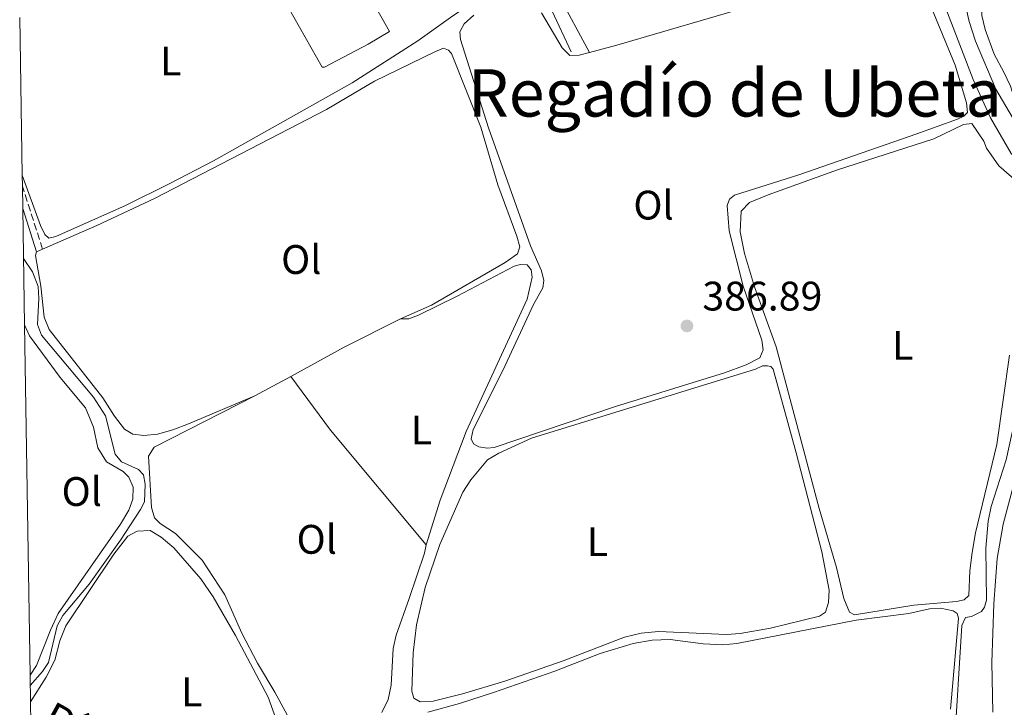
# Model space of a CAD drawing. Units: metres. Extents: x 612185 to 615685, y 4646048 to 4648415.
# Drawn here: x 612206 to 612445, y 4646859 to 4647026 of the extents above; entities that cross this region are included whole.
import ezdxf
from ezdxf.enums import TextEntityAlignment as Align

# ---------------------------------------------------------------- set-up
doc = ezdxf.new("R2010")
doc.units = ezdxf.units.M
doc.header["$MEASUREMENT"] = 0
doc.linetypes.add('DGN Style 3', pattern=[2.435890702152634, 1.739921930109024, -0.6959687720436097])
for name, color, linetype, lineweight in [('acequia lineal', 4, 'Continuous', 0), ('Acequia sin especificar', 4, 'Continuous', 0), ('Camino', 7, 'DGN Style 3', 0), ('Cota de punto acotado terreno', 7, 'Continuous', 0), ('Curva de nivel intermedia', 30, 'Continuous', 0), ('Etiqueta de uso rústico', 92, 'Continuous', 0), ('Línea de cambio de uso (parcela vista)', 92, 'Continuous', 0), ('Margen derecho', 7, 'Continuous', 0), ('Punto acotado terreno (símbolo)', 7, 'Continuous', 0), ('Sifón shape', 142, 'Continuous', 0), ('Texto de Área (paraje) menor', 7, 'Continuous', 0), ('Zona delimitada', 6, 'Continuous', 0)]:
    doc.layers.add(name, color=color, linetype=linetype, lineweight=lineweight)
doc.styles.add('Style-Arial', font='arial.ttf')

# ---------------------------------------------------------------- blocks, each defined once
blk = doc.blocks.new('5PATER')
at = {"layer": 'Sifón shape', "linetype": 'Continuous', "lineweight": 0}
h = blk.add_hatch(color=51, dxfattribs=at)
edge = h.paths.add_edge_path()
edge.add_ellipse((0, 0), major_axis=(-0.1095731443231308, -0.1110710700762829), ratio=0.9994222409660317, start_angle=0, end_angle=360)

msp = doc.modelspace()

# ---------------------------------------------------------------- linework, layer by layer
at = {"layer": 'Acequia sin especificar', "color": 4, "linetype": 'Continuous', "lineweight": 0}
for points in [[(612340.2100000001, 4647018.619999999, 385.2299999999959), (612330.9800000006, 4647038.42, 384.9499999999971), (612326.2300000006, 4647050.439999999, 384.6399999999995), (612320.0300000003, 4647063.33, 384.6100000000006), (612307.5599999996, 4647085.710000001, 384.1499999999942), (612307.1600000003, 4647087.100000001, 384.0299999999988), (612308.2800000003, 4647088.210000001, 383.7799999999988), (612314.7300000006, 4647090.880000001, 383.5599999999977), (612318.5099999999, 4647093.710000001, 383.4700000000012), (612320.2800000003, 4647095.74, 383.4100000000035), (612321.3099999996, 4647097.529999999, 383.3399999999965)], [(612433.2100000001, 4646849.220000001, 387.4700000000012), (612435.0999999996, 4646879.220000001, 387.4100000000035), (612435.9699999997, 4646881.130000001, 387.4100000000035), (612437.4299999997, 4646881.380000001, 387.4100000000035), (612439.8700000001, 4646882.550000001, 387.3500000000058), (612440.6100000005, 4646883.600000001, 387.320000000007), (612441.0800000001, 4646885.359999999, 387.320000000007), (612440.9199999999, 4646897.939999999, 387.070000000007), (612441.5199999996, 4646904.52, 387.070000000007), (612442.2100000001, 4646908.08, 387.070000000007), (612445.9100000003, 4646919.42, 387.070000000007), (612448.6799999997, 4646932.02, 387.070000000007), (612451.1200000001, 4646947.230000001, 387.070000000007), (612452.2800000003, 4646952.449999999, 387.070000000007), (612456.4800000006, 4646967.16, 387.0399999999936), (612457.8200000003, 4646973.060000001, 387.070000000007), (612458.6699999999, 4646979.77, 387.070000000007), (612458.3899999997, 4646982.180000001, 387.070000000007), (612457.7800000003, 4646983.880000001, 387.070000000007), (612447.0999999996, 4646993.890000001, 387.070000000007), (612442.1100000005, 4647002.52, 387.070000000007), (612437.8300000001, 4647011.83, 386.9499999999971), (612427.1900000004, 4647039.74, 386.8899999999995)], [(612208.7199999997, 4646864.609999999, 388.9799999999959), (612211.7000000002, 4646867.980000001, 388.8500000000058), (612213.1299999999, 4646870.230000001, 388.8500000000058), (612215.2699999996, 4646879.130000001, 388.6699999999983), (612216.6399999997, 4646881.600000001, 388.5800000000018), (612223.0499999998, 4646889.24, 388.4799999999959), (612230.6399999997, 4646899.92, 388.0500000000029), (612235.5499999998, 4646907.380000001, 387.5200000000041), (612236.4900000002, 4646909.27, 387.3999999999942), (612236.6299999999, 4646913.539999999, 386.8399999999965), (612236.2300000006, 4646915.76, 386.6300000000047), (612235.0599999996, 4646917.100000001, 386.4700000000012), (612230.9299999997, 4646918.939999999, 386.4700000000012), (612229.3899999997, 4646920.800000001, 386.4400000000023), (612226.9800000006, 4646930.15, 386.1600000000035), (612224.0899999999, 4646934.65, 386.0099999999948), (612211.4699999997, 4646949.76, 385.9799999999959), (612210.5199999996, 4646952.33, 385.9499999999971), (612210.79, 4646958.67, 385.9199999999983), (612210.6200000001, 4646961.58, 385.9199999999983), (612209.2999999998, 4646965.109999999, 385.9499999999971), (612207.0899999999, 4646968.34, 385.9499999999971)]]:
    msp.add_polyline3d(points, dxfattribs=at)
at = {"layer": 'Camino', "color": 7, "linetype": 'DGN Style 3', "lineweight": 0, "extrusion": (-0.008324583801927484, 0.02600796649729636, 0.9996270739546825), "elevation": 116148.644391294, "flags": 128}
msp.add_lwpolyline([(-1999669.889082249, -4237566.42461382), (-1999669.889082249, -4237582.537257925)], dxfattribs=at)
at = {"layer": 'Curva de nivel intermedia', "color": 30, "linetype": 'Continuous', "lineweight": 0, "elevation": 390, "flags": 128}
for points in [[(612450.0900000011, 4646998.100000001), (612443.380000001, 4647009.529999998), (612438.4000000011, 4647021.169999999), (612436.9000000014, 4647025.930000001), (612435.3700000001, 4647032.77)], [(612442.6400000012, 4646858.16), (612442.4300000012, 4646870.220000001), (612442.8899999993, 4646884.41), (612443.6600000005, 4646895.480000001), (612445.1400000001, 4646903.78), (612450.0300000008, 4646922.06)]]:
    msp.add_lwpolyline(points, dxfattribs=at)
at = {"layer": 'Línea de cambio de uso (parcela vista)', "color": 92, "linetype": 'Continuous', "lineweight": 0, "extrusion": (0.005747014098929501, 0.002463006045860463, 0.9999804525240304), "elevation": 15350.828579491, "flags": 128}
msp.add_lwpolyline([(612199.3860395707, 4646946.915954331), (612197.9160063767, 4646946.28595242)], dxfattribs=at)
at = {"layer": 'Línea de cambio de uso (parcela vista)', "color": 92, "linetype": 'Continuous', "lineweight": 0, "extrusion": (0.1015973805741412, -0.1611852055033996, 0.9816808553635442), "elevation": -686433.0612108691, "flags": 128}
msp.add_lwpolyline([(2995843.729375392, 3538736.510839107), (2995858.440837057, 3538735.566119231), (2995873.725917395, 3538734.096554981)], dxfattribs=at)
at = {"layer": 'Línea de cambio de uso (parcela vista)', "color": 92, "linetype": 'Continuous', "lineweight": 0, "extrusion": (0.01057161212773438, 0.0057630388399192, 0.9999275115728892), "elevation": 33639.88895871415, "flags": 128}
msp.add_lwpolyline([(612225.0153543138, 4646818.259150886), (612233.7661339527, 4646823.029230101)], dxfattribs=at)
at = {"layer": 'Línea de cambio de uso (parcela vista)', "color": 92, "linetype": 'Continuous', "lineweight": 0, "extrusion": (-0.2095215463035595, -0.1524066106115177, 0.9658534809568554), "elevation": -836135.009972027, "flags": 128}
msp.add_lwpolyline([(-3397751.575575762, 3118507.426202225), (-3397735.307472228, 3118507.541992601), (-3397699.131030097, 3118510.050784074)], dxfattribs=at)
at = {"layer": 'Línea de cambio de uso (parcela vista)', "color": 92, "linetype": 'Continuous', "lineweight": 0}
for points in [[(612206.7699999996, 4646988.59, 385.9400000000023), (612211.25, 4646976.41, 386.070000000007), (612212.2599999999, 4646974.210000001, 386.1699999999983), (612213.2800000003, 4646973.300000001, 386.1699999999983), (612214.9500000002, 4646973.730000001, 386.1100000000006), (612231.8600000005, 4646981.24, 385.8300000000018), (612242.6799999997, 4646986.609999999, 385.6100000000006), (612253.25, 4646992.109999999, 385.5800000000018), (612286.9500000002, 4647011.029999999, 385.429999999993), (612302.9199999999, 4647021.27, 385.2700000000041), (612311.4199999999, 4647027.359999999, 385.1499999999942), (612326.3300000001, 4647037.300000001, 385.3300000000018), (612327.6699999999, 4647038.529999999, 385.3300000000018), (612328.3799999999, 4647039.730000001, 385.3600000000006), (612328.0499999998, 4647042.02, 385.3600000000006), (612326, 4647047.439999999, 385.3899999999995), (612317.1699999999, 4647063.560000001, 385.679999999993)], [(612285.1600000003, 4647042.83, 385.6900000000023), (612296.0099999999, 4647023.560000001, 385.679999999993), (612290.8600000005, 4647020.480000001, 385.679999999993), (612280.2000000002, 4647014.83, 385.7400000000052), (612279.6699999999, 4647014.9, 385.7700000000041), (612268.6399999997, 4647034.390000001, 385.6199999999953), (612257.9900000002, 4647055.51, 385.6499999999942)], [(612423.7300000006, 4647039.199999999, 387.1499999999942), (612433.5300000003, 4647015.350000001, 386.7200000000012), (612436.2300000006, 4647006.17, 386.75), (612436.4699999997, 4647003.850000001, 386.8099999999977), (612435.5700000003, 4647002.92, 386.7200000000012), (612434.0599999996, 4647002.210000001, 386.7200000000012), (612424.1900000004, 4646998.680000001, 387.2799999999988), (612395.54, 4646988.67, 386.9400000000023), (612379.9000000004, 4646983.720000001, 386.8099999999977), (612378.6600000003, 4646982.800000001, 386.75), (612378.0999999996, 4646981.220000001, 386.6900000000023), (612378.5700000003, 4646975.100000001, 386.6600000000035), (612381.9800000006, 4646961.630000001, 386.6900000000023), (612386.4699999997, 4646948.5, 386.570000000007), (612386.8399999999, 4646946.180000001, 386.5299999999988), (612386.0599999996, 4646944.199999999, 386.570000000007), (612382.7400000002, 4646942.539999999, 386.6000000000058), (612377.4400000004, 4646940.550000001, 386.6900000000023), (612350.9299999997, 4646932.430000001, 386.6000000000058), (612321.4800000006, 4646922.430000001, 386.6600000000035), (612319.75, 4646922.310000001, 386.7200000000012), (612317.7100000001, 4646922.600000001, 386.7799999999988), (612316.4699999997, 4646923.310000001, 386.8099999999977), (612315.8600000005, 4646924.58, 386.8699999999953), (612316.3899999997, 4646926.810000001, 386.8099999999977), (612323.5599999996, 4646941.189999999, 386.6600000000035), (612331.0499999998, 4646957.220000001, 386.5299999999988), (612333.3200000003, 4646961.230000001, 386.5299999999988), (612333.5499999998, 4646963.060000001, 386.3800000000047), (612333, 4646965.350000001, 386.3500000000058), (612330.2699999996, 4646971.42, 386.1900000000023), (612320.0499999998, 4647000.100000001, 385.820000000007), (612313.2999999998, 4647021.560000001, 385.9799999999959), (612313.0899999999, 4647023.480000001, 385.9799999999959), (612314.2100000001, 4647025.390000001, 385.9799999999959), (612316.5099999999, 4647027.460000001, 385.9799999999959)], [(612344.5999999996, 4647018.449999999, 385.820000000007), (612351.3099999996, 4647020.180000001, 385.9799999999959), (612384.54, 4647029.92, 386.0399999999936), (612402.1900000004, 4647036.100000001, 386.4400000000023), (612414.5199999996, 4647040.01, 386.8399999999965)], [(612482.7800000003, 4646984.640000001, 391.1999999999971), (612480.2100000001, 4646983.59, 391.2599999999948), (612475.54, 4646983.32, 391.2899999999936), (612472.4800000006, 4646983.699999999, 391.4100000000035), (612470.1900000004, 4646984.480000001, 391.570000000007), (612462.3499999996, 4646989.810000001, 391.8800000000047), (612456.7699999996, 4646995.66, 391.9700000000012), (612451.1799999997, 4647002.32, 392.0899999999965), (612447.7599999999, 4647007.67, 391.9100000000035), (612446.9600000001, 4647010.27, 391.7799999999988), (612445.3600000005, 4647013.67, 391.6000000000058), (612442.9900000002, 4647018.039999999, 391.7200000000012), (612440.75, 4647024.039999999, 391.9100000000035), (612439.9500000002, 4647027.439999999, 392), (612439.8899999997, 4647029.67, 392.1199999999953), (612441.1600000003, 4647031.550000001, 392.3999999999942), (612444.04, 4647033.4, 392.4600000000065), (612451.8099999996, 4647036.600000001, 392.5599999999977), (612457.1600000003, 4647037.890000001, 392.679999999993), (612460.7800000003, 4647038.720000001, 392.679999999993), (612465.79, 4647039.300000001, 392.5899999999965), (612469.4199999999, 4647039.439999999, 392.75)], [(612344.5999999996, 4647018.449999999, 385.820000000007), (612336.9500000002, 4647032.77, 385.4799999999959)], [(612332.9400000004, 4647028.100000001, 385.7599999999948), (612337.9699999997, 4647019.550000001, 385.7299999999959), (612339.8899999997, 4647017.680000001, 385.7299999999959), (612342.0800000001, 4647017.800000001, 385.7599999999948), (612344.5999999996, 4647018.449999999, 385.820000000007)], [(612298.7100000001, 4646953.720000001, 386.2599999999948), (612306.2400000002, 4646957.039999999, 386.1999999999971), (612324.0999999996, 4646967.359999999, 386.4400000000023), (612327.1399999997, 4646969.480000001, 386.5399999999936), (612327.7000000002, 4646971.210000001, 386.5399999999936), (612327, 4646973.810000001, 386.4700000000012), (612322.3799999999, 4646986.26, 386.3500000000058), (612318.2599999999, 4647000.32, 386.2299999999959), (612311.0899999999, 4647018.199999999, 386.3800000000047), (612310.3499999996, 4647019.01, 386.3800000000047), (612309.1500000004, 4647019.51, 386.4100000000035), (612307.1699999999, 4647018.65, 386.4700000000012), (612292.4100000003, 4647011.5, 386.8099999999977), (612280.7000000002, 4647004.609999999, 386.8399999999965), (612238.9100000003, 4646982.91, 386.9100000000035), (612224.9400000004, 4646976.369999999, 386.8399999999965), (612211.7199999997, 4646970.630000001, 386.929999999993)], [(612409.0300000003, 4646881.77, 387.9900000000052), (612407.8200000003, 4646882.42, 387.8300000000018), (612406.4400000004, 4646885.730000001, 387.8300000000018), (612404.6299999999, 4646893.25, 387.9900000000052), (612400.4500000002, 4646907.619999999, 388.0200000000041), (612390.0300000003, 4646946.880000001, 387.8000000000029), (612384.7599999999, 4646961.460000001, 387.5599999999977), (612382.2599999999, 4646969.58, 387.5599999999977), (612381.2300000006, 4646974.84, 387.4900000000052), (612381.4600000001, 4646979.880000001, 387.4900000000052), (612383.54, 4646981.949999999, 387.5200000000041), (612388.04, 4646983.82, 387.5200000000041), (612404.9199999999, 4646989.91, 387.4900000000052), (612428.2999999998, 4646997.460000001, 387.679999999993), (612435.54, 4647000.930000001, 387.6499999999942), (612437.5800000001, 4647001.17, 387.4600000000065), (612440.4400000004, 4646996.869999999, 387.3399999999965), (612441.0899999999, 4646995.140000001, 387.3399999999965), (612444.1399999997, 4646990.859999999, 387.3399999999965), (612450.8700000001, 4646984.949999999, 387.5599999999977)], [(612210.25, 4646970, 386.9400000000023), (612209.9699999997, 4646969.07, 386.9400000000023), (612211.2699999996, 4646961.640000001, 386.75), (612212.0800000001, 4646954.09, 386.7200000000012), (612213.3300000001, 4646951.119999999, 386.7200000000012), (612226.3799999999, 4646934.52, 386.6300000000047), (612229.2100000001, 4646930.02, 386.6900000000023), (612231.6100000005, 4646926.859999999, 386.8399999999965), (612233.6200000001, 4646925.640000001, 386.9100000000035), (612236.3399999999, 4646925.350000001, 386.8800000000047), (612239.6799999997, 4646925.710000001, 386.8800000000047), (612243.3600000005, 4646926.720000001, 386.8399999999965), (612247.1699999999, 4646928.189999999, 386.8099999999977), (612263.3200000003, 4646934.960000001, 386.8399999999965)], [(612298.7100000001, 4646953.720000001, 386.2599999999948), (612300.6900000004, 4646953.720000001, 386.2599999999948), (612303.0800000001, 4646954.630000001, 386.2599999999948), (612312.5, 4646959.210000001, 386.4100000000035), (612326.29, 4646966.52, 386.4400000000023), (612327.8700000001, 4646966.939999999, 386.4400000000023), (612329.5099999999, 4646966.810000001, 386.4400000000023), (612330.4600000001, 4646965.600000001, 386.570000000007), (612330.6699999999, 4646963.810000001, 386.5399999999936), (612329.4500000002, 4646958.49, 386.5399999999936), (612314.6900000004, 4646926.289999999, 386.8399999999965), (612308.3499999996, 4646909.640000001, 387.179999999993), (612304.9699999997, 4646898.810000001, 387.3999999999942)], [(612207.3399999999, 4646952.24, 389.2899999999936), (612208.5099999999, 4646949.600000001, 389.2899999999936), (612215.9900000002, 4646939.480000001, 389.25), (612222.1500000004, 4646932.100000001, 389.3500000000058), (612224.0800000001, 4646927.390000001, 389.3500000000058), (612225.1699999999, 4646922.380000001, 389.4400000000023), (612227.2300000006, 4646918.930000001, 389.3800000000047), (612231.2699999996, 4646916.630000001, 389.3800000000047), (612232.6600000003, 4646915.26, 389.3800000000047), (612233.7300000006, 4646912.82, 389.4100000000035), (612233.6900000004, 4646909.91, 389.4100000000035), (612232.7199999997, 4646907.220000001, 389.4400000000023), (612230.6399999997, 4646903.83, 389.4400000000023), (612215.5499999998, 4646882.109999999, 389.2200000000012), (612213.6500000004, 4646878.07, 389.1000000000058), (612210.2400000002, 4646869.480000001, 389.2899999999936), (612208.6799999997, 4646867.119999999, 389.2899999999936)], [(612446.6799999997, 4646944.890000001, 388.0800000000018), (612443.5800000001, 4646923.130000001, 388.0800000000018), (612438.4699999997, 4646901.720000001, 388.1100000000006), (612437.6200000001, 4646896.9, 388.0800000000018), (612437.0599999996, 4646892.480000001, 388.0800000000018), (612436.8300000001, 4646886.51, 388.0500000000029), (612435.6500000004, 4646885.4, 388.1100000000006), (612433.7999999998, 4646885, 388.0200000000041), (612423.4400000004, 4646884.09, 387.9900000000052), (612409.0300000003, 4646881.77, 387.9900000000052)], [(612387.8700000001, 4646942.310000001, 386.9700000000012), (612386.6399999997, 4646942.25, 386.9700000000012), (612384.9900000002, 4646941.449999999, 386.9700000000012), (612330.5499999998, 4646924.680000001, 387.0299999999988), (612322.5599999996, 4646921.09, 387.0899999999965), (612319.8600000005, 4646919.460000001, 387.1199999999953), (612315.79, 4646914.560000001, 387.1199999999953), (612313.8300000001, 4646911.600000001, 387.1199999999953), (612308.2699999996, 4646898.850000001, 387.3999999999942), (612304.7100000001, 4646888.380000001, 387.3699999999953), (612302.5999999996, 4646879.32, 387.7700000000041), (612301.7699999996, 4646872.52, 387.929999999993), (612301.4199999999, 4646863.210000001, 387.8000000000029), (612301.9699999997, 4646861.539999999, 387.7100000000065), (612303.4500000002, 4646860.640000001, 387.5899999999965), (612306.6399999997, 4646860.779999999, 387.5200000000041), (612313.7599999999, 4646862.609999999, 387.2200000000012), (612324.04, 4646865.689999999, 387.2200000000012), (612338.2599999999, 4646870.619999999, 387.0899999999965), (612353.0999999996, 4646876.310000001, 386.9400000000023), (612357.1500000004, 4646877.289999999, 386.9100000000035), (612361.3600000005, 4646877.699999999, 386.8699999999953), (612377.9400000004, 4646877.02, 386.9100000000035), (612381.2800000003, 4646877.25, 386.8699999999953), (612388.6100000005, 4646878.529999999, 387.0299999999988), (612400.5300000003, 4646881.449999999, 387.2200000000012), (612401.9600000001, 4646882.430000001, 387.25), (612402.7400000002, 4646884.779999999, 387.2799999999988), (612402.8799999999, 4646887.779999999, 387.2200000000012), (612401.0899999999, 4646897.07, 387.0899999999965), (612394.8700000001, 4646921.15, 386.6300000000047), (612389.29, 4646941.470000001, 386.9700000000012), (612388.7100000001, 4646942.15, 386.9700000000012), (612387.8700000001, 4646942.310000001, 386.9700000000012)], [(612273.1600000003, 4646853.710000001, 388.6399999999995), (612268.2000000002, 4646863, 388.6399999999995), (612263.9900000002, 4646870.01, 388.3899999999995), (612260.1799999997, 4646877.32, 388.1100000000006), (612256.0099999999, 4646886.65, 387.7400000000052), (612250.54, 4646895.08, 387.7400000000052), (612244.0099999999, 4646901.51, 387.7700000000041), (612240.2800000003, 4646903.970000001, 387.7700000000041), (612238.8899999997, 4646905.33, 387.7400000000052), (612238.1600000003, 4646907.9, 387.7100000000065), (612237.4900000002, 4646920.310000001, 387.6199999999953), (612238.7999999998, 4646922.560000001, 387.5899999999965), (612263.3200000003, 4646934.960000001, 386.8399999999965)], [(612208.79, 4646860.65, 389.3300000000018), (612212.6299999999, 4646866.619999999, 389.2299999999959), (612214.7199999997, 4646870.720000001, 389.2299999999959), (612215.8799999999, 4646875.449999999, 389.2299999999959), (612217.4100000003, 4646879.119999999, 389.1600000000035), (612229.0199999996, 4646896.49, 388.9199999999983), (612232.4400000004, 4646900.9, 388.9499999999971), (612234.6699999999, 4646902.100000001, 388.9499999999971), (612237.8300000001, 4646902.279999999, 388.9499999999971), (612240.5099999999, 4646900.630000001, 388.9199999999983), (612243.5899999999, 4646898.02, 388.9199999999983), (612250.1500000004, 4646890.539999999, 388.9199999999983), (612253.2000000002, 4646886.189999999, 389.0399999999936), (612258.5999999996, 4646876.77, 389.1999999999971), (612266.5599999996, 4646861.77, 389.320000000007), (612272.2199999997, 4646845.970000001, 389.4700000000012)], [(612304.9699999997, 4646898.810000001, 387.3999999999942), (612304.5300000003, 4646896.74, 387.3999999999942), (612300.8399999999, 4646885.74, 387.6199999999953), (612297.6799999997, 4646876.850000001, 388.1399999999995), (612296.9000000004, 4646873.630000001, 388.5099999999948), (612296.4600000001, 4646864.689999999, 388.6100000000006), (612295.7000000002, 4646861.199999999, 388.6699999999983), (612294.1399999997, 4646858.050000001, 388.6699999999983)], [(612305.3300000001, 4646858.09, 388.2100000000065), (612313.04, 4646860.189999999, 388.0299999999988), (612321.2800000003, 4646862.880000001, 387.929999999993), (612336.1799999997, 4646868.109999999, 387.8399999999965), (612347.2100000001, 4646872.4, 387.8399999999965), (612355.2599999999, 4646874.84, 387.8399999999965), (612359.8399999999, 4646875.66, 387.8699999999953), (612364.2000000002, 4646875.800000001, 387.8399999999965), (612372.2400000002, 4646874.75, 387.8099999999977), (612377, 4646874.480000001, 387.8699999999953), (612380.4400000004, 4646874.84, 387.8399999999965), (612409.4400000004, 4646880.480000001, 388.1499999999942), (612422.25, 4646882.100000001, 388.5500000000029), (612427.2800000003, 4646883.220000001, 388.2899999999936), (612429.9100000003, 4646883.369999999, 388.320000000007), (612433.0300000003, 4646882.779999999, 388.320000000007), (612433.9500000002, 4646882.119999999, 388.2899999999936), (612434.3200000003, 4646880.980000001, 388.2599999999948), (612432.3899999997, 4646858.82, 388.4499999999971)]]:
    msp.add_polyline3d(points, dxfattribs=at)
at = {"layer": 'Margen derecho', "color": 7, "linetype": 'Continuous', "lineweight": 0, "extrusion": (-0.008284724697156602, 0.025942317027415, 0.9996291109826391), "elevation": 115867.9720670629, "flags": 128}
msp.add_lwpolyline([(-1996873.866631405, -4238891.493614959), (-1996873.866631405, -4238902.50963057)], dxfattribs=at)
at = {"layer": 'Zona delimitada', "color": 6, "linetype": 'Continuous', "lineweight": 0}
msp.add_polyline3d([(612212.7400000002, 4646610.230000001, 402.6600000000035), (612212.0899999999, 4646651.449999999, 402.4499999999971), (612212.0599999996, 4646653.189999999, 403.4100000000035), (612211.6699999999, 4646677.689999999, 404.8899999999995), (612210.7300000006, 4646737.57, 403.320000000007), (612210.5599999996, 4646747.980000001, 402.5200000000041), (612210.5300000003, 4646750.140000001, 402.1900000000023), (612210.1900000004, 4646771.59, 401.3899999999995), (612209.54, 4646812.9, 395.5800000000018), (612209.3799999999, 4646822.779999999, 394.4799999999959), (612209.3499999996, 4646824.75, 393.3600000000006), (612208.9900000002, 4646847.5, 392.320000000007), (612208.8700000001, 4646855.439999999, 389.4199999999983), (612208.79, 4646860.65, 389.3300000000018), (612208.6799999997, 4646867.119999999, 389.2899999999936), (612207.3399999999, 4646952.24, 389.2899999999936), (612206.9000000004, 4646980.49, 386.6399999999995), (612206.8099999996, 4646985.970000001, 386.5), (612206.7699999996, 4646988.59, 385.9400000000023), (612206.1600000003, 4647026.949999999, 386.1000000000058)], dxfattribs=at)

# ---------------------------------------------------------------- block references
at = {"layer": 'Punto acotado terreno (símbolo)', "color": 7, "linetype": 'Continuous', "lineweight": 0, "xscale": 10, "yscale": 10, "zscale": 10}
msp.add_blockref('5PATER', (612368.3099999981, 4646951.980000001, 386.8899999999995), dxfattribs=at)

# ---------------------------------------------------------------- texts
at = {"layer": 'acequia lineal', "color": 4, "linetype": 'Continuous', "lineweight": 0, "style": 'Style-Arial'}
msp.add_text('Río de Ubeta', height=7.5, rotation=331.30481, dxfattribs=at).set_placement((612210.8700000013, 4646854.410000001, 389.3899999999995))
at = {"layer": 'Cota de punto acotado terreno', "color": 7, "linetype": 'Continuous', "lineweight": 0, "style": 'Style-Arial'}
msp.add_text('386.89', height=7.000000000000002, dxfattribs=at).set_placement((612372.0599999991, 4646955.730000001, 386.8899999999995))
at = {"layer": 'Etiqueta de uso rústico', "color": 92, "linetype": 'Continuous', "lineweight": 0, "style": 'Style-Arial'}
for s, p in [('L', (612242.8614203777, 4647016.360009998, 385.8500000000058)), ('Ol', (612360.1946334385, 4646981.340009999, 386.4400000000023)), ('Ol', (612274.5846334388, 4646968.12001, 386.6999999999971)), ('L', (612420.731420379, 4646947.280009999, 387.929999999993)), ('L', (612303.7614203796, 4646926.680009997, 386.8099999999977)), ('Ol', (612221.2446334385, 4646911.740009999, 389.320000000007)), ('Ol', (612278.3446334362, 4646900.12001, 387.3800000000047)), ('L', (612346.5814203814, 4646899.540009998, 386.9600000000065)), ('L', (612247.9514203772, 4646863.050009998, 389.2599999999948))]:
    msp.add_text(s, height=7.000000000000002, dxfattribs=at).set_placement(p, align=Align.MIDDLE_CENTER)
at = {"layer": 'Texto de Área (paraje) menor', "color": 7, "linetype": 'Continuous', "lineweight": 0, "style": 'Style-Arial'}
msp.add_text('Regadío de Ubeta', height=11.5, dxfattribs=at).set_placement((612379.9355750205, 4647008.610009998, 386), align=Align.MIDDLE_CENTER)

doc.saveas('drawing.dxf')
